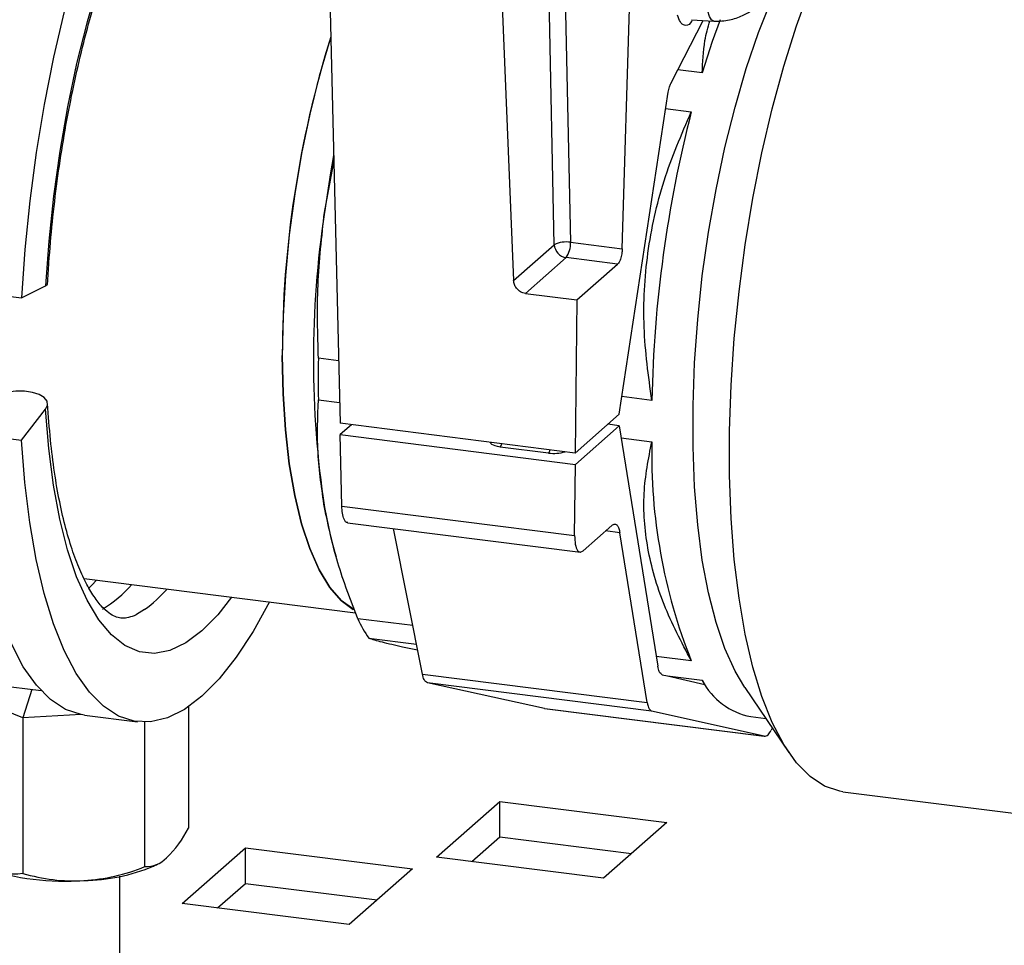
# Model space of a CAD drawing. Units: millimetres. Extents: x 4 to 416, y 4 to 293.
# Drawn here: x 365 to 378, y 96 to 109 of the extents above; entities that cross this region are included whole.
import ezdxf

# ---------------------------------------------------------------- set-up
doc = ezdxf.new("R2010")
doc.units = ezdxf.units.MM

msp = doc.modelspace()

# ---------------------------------------------------------------- linework, layer by layer
at = {"color": 7, "linetype": 'Continuous', "lineweight": 25}
for p, q in [((372.378, 105.747), (372.272, 110.741)), ((372.488, 110.737), (372.593, 105.779)), ((373.279, 105.692), (373.428, 110.624)), ((369.373, 110.335), (369.539, 103.381)), ((371.636, 110.18), (371.839, 105.271)), ((374.014, 108.063), (374.35, 108.716)), ((374.198, 108.725), (374.493, 108.707)), ((373.921, 107.881), (374.014, 108.063)), ((374.338, 108.022), (374.014, 108.063)), ((373.238, 103.501), (373.888, 107.768)), ((373.854, 107.549), (374.193, 107.506)), ((369.333, 106.175), (369.456, 106.84)), ((371.839, 105.271), (372.378, 105.747)), ((372.593, 105.779), (373.279, 105.692)), ((372.534, 105.575), (371.996, 105.101)), ((373.218, 105.489), (372.534, 105.575)), ((372.679, 105.015), (373.218, 105.489)), ((365.317, 105.044), (365.638, 105.2)), ((364.616, 105.132), (365.317, 105.044)), ((371.996, 105.101), (372.679, 105.015)), ((372.679, 105.015), (372.657, 102.988)), ((369.519, 104.208), (369.252, 104.242)), ((373.671, 103.685), (373.274, 103.735)), ((369.252, 103.694), (369.533, 103.659)), ((365.317, 103.158), (365.638, 103.568)), ((372.657, 102.988), (373.238, 103.501)), ((372.657, 102.988), (369.539, 103.381)), ((369.689, 103.362), (369.54, 103.231)), ((373.238, 103.35), (372.658, 102.838)), ((373.238, 103.35), (373.089, 103.369)), ((373.238, 103.35), (373.749, 100.164)), ((364.85, 103.217), (365.317, 103.158)), ((369.54, 103.231), (372.658, 102.838)), ((369.563, 102.286), (369.54, 103.231)), ((373.264, 103.189), (373.671, 103.137)), ((372.301, 102.987), (371.662, 103.067)), ((372.648, 101.897), (372.658, 102.838)), ((369.563, 102.286), (372.648, 101.897)), ((369.639, 102.065), (372.724, 101.676)), ((370.63, 100.06), (370.246, 101.988)), ((373.142, 102.03), (372.76, 101.693)), ((373.247, 101.932), (373.058, 101.956)), ((373.608, 99.685), (373.247, 101.932)), ((369.47, 101.671), (369.487, 101.613)), ((366.147, 101.324), (369.746, 100.871)), ((366.95, 100.917), (366.876, 100.87)), ((370.502, 100.702), (369.774, 100.794)), ((369.919, 100.534), (370.552, 100.455)), ((370.567, 100.375), (370.369, 100.417)), ((374.193, 100.237), (373.728, 100.295)), ((364, 100.041), (365.577, 99.842)), ((370.63, 100.06), (373.608, 99.685)), ((373.668, 99.571), (370.697, 99.946)), ((372.248, 99.603), (370.697, 99.946)), ((373.81, 100.051), (373.878, 100.036)), ((373.878, 100.036), (374.338, 99.978)), ((373.878, 100.036), (374.375, 99.924)), ((374.344, 99.975), (374.338, 99.978)), ((374.341, 99.972), (374.357, 99.95)), ((365.336, 99.482), (364.409, 99.86)), ((365.454, 99.857), (365.336, 99.482)), ((374.902, 99.881), (375.487, 99.022)), ((367.529, 99.627), (367.529, 98.02)), ((372.248, 99.603), (375.161, 99.236)), ((372.252, 99.603), (375.165, 99.236)), ((375.161, 99.236), (373.668, 99.571)), ((366.108, 99.524), (365.336, 99.482)), ((365.336, 99.482), (365.336, 97.422)), ((366.152, 99.518), (366.853, 99.429)), ((374.982, 99.497), (375.181, 99.472)), ((366.95, 99.423), (366.95, 97.51)), ((375.267, 99.345), (375.252, 99.316)), ((376.203, 98.503), (381.857, 97.791)), ((370.818, 97.637), (371.655, 98.375)), ((371.655, 98.375), (373.869, 98.096)), ((371.655, 97.904), (371.655, 98.375)), ((373.869, 98.096), (373.032, 97.358)), ((371.286, 97.578), (371.655, 97.904)), ((371.655, 97.904), (373.401, 97.684)), ((367.449, 97.023), (368.285, 97.76)), ((368.285, 97.76), (370.499, 97.482)), ((368.285, 97.289), (368.285, 97.76)), ((373.032, 97.358), (370.818, 97.637)), ((370.499, 97.482), (369.662, 96.744)), ((366.623, 91.817), (366.623, 97.383)), ((367.916, 96.964), (368.285, 97.289)), ((368.285, 97.289), (370.031, 97.069)), ((369.662, 96.744), (367.449, 97.023))]:
    msp.add_line(p, q, dxfattribs=at)
at = {"color": 7, "linetype": 'Continuous', "lineweight": 25, "flags": 128}
for points in [[(367.119, 111.939), (367.029, 111.793), (366.812, 111.403), (366.603, 110.966), (366.405, 110.485), (366.218, 109.967), (366.044, 109.414), (365.885, 108.833), (365.743, 108.228), (365.619, 107.605), (365.513, 106.969), (365.427, 106.327), (365.362, 105.683), (365.317, 105.044)], [(367.521, 111.601), (367.495, 111.571), (367.285, 111.3), (367.079, 110.975), (366.88, 110.602), (366.689, 110.183), (366.509, 109.723), (366.341, 109.227), (366.187, 108.699), (366.049, 108.146), (365.928, 107.573), (365.826, 106.986), (365.743, 106.39), (365.68, 105.793), (365.638, 105.2)], [(376.203, 98.503), (376.161, 98.51), (375.96, 98.577), (375.768, 98.704), (375.588, 98.887), (375.42, 99.126), (375.267, 99.419), (375.13, 99.762), (375.011, 100.154), (374.909, 100.589), (374.827, 101.065), (374.764, 101.577), (374.723, 102.12), (374.701, 102.689), (374.701, 103.28), (374.723, 103.886), (374.764, 104.503), (374.827, 105.125), (374.909, 105.746), (375.011, 106.361), (375.13, 106.963), (375.267, 107.548), (375.42, 108.11), (375.588, 108.645), (375.768, 109.147)], [(374.902, 99.881), (374.773, 100.099), (374.639, 100.397), (374.522, 100.744), (374.422, 101.136), (374.34, 101.569), (374.279, 102.039), (374.237, 102.54), (374.217, 103.068), (374.217, 103.617), (374.237, 104.182), (374.279, 104.756), (374.34, 105.335), (374.422, 105.911), (374.522, 106.479), (374.639, 107.034), (374.773, 107.569), (374.923, 108.079), (375.086, 108.558), (375.26, 109.003)], [(374.493, 108.707), (374.462, 108.723), (374.434, 108.768), (374.412, 108.838), (374.396, 108.93), (374.387, 109.038)], [(374.576, 108.725), (374.472, 108.436), (374.338, 108.022)], [(369.417, 108.5), (369.402, 108.455), (369.262, 107.978), (369.137, 107.475), (369.029, 106.954), (368.939, 106.419), (368.867, 105.878), (368.816, 105.337), (368.784, 104.801), (368.774, 104.278), (368.784, 103.773), (368.816, 103.293), (368.867, 102.843), (368.939, 102.427), (369.029, 102.052), (369.137, 101.722), (369.262, 101.44), (369.402, 101.209), (369.556, 101.033), (369.715, 100.917)], [(369.454, 106.93), (369.413, 106.699), (369.333, 106.175)], [(365.638, 105.2), (365.663, 105.222), (365.664, 105.227)], [(369.723, 100.913), (369.721, 100.914), (369.556, 101.033), (369.402, 101.209), (369.262, 101.44), (369.137, 101.722), (369.029, 102.052), (368.939, 102.427), (368.867, 102.843), (368.816, 103.293), (368.784, 103.773), (368.774, 104.278)], [(365.638, 103.568), (365.663, 103.62), (365.656, 103.673), (365.619, 103.721), (365.553, 103.761), (365.464, 103.79), (365.358, 103.806), (365.245, 103.808), (365.131, 103.795)], [(368.101, 101.078), (367.92, 100.847), (367.707, 100.631), (367.495, 100.472), (367.285, 100.373), (367.079, 100.334), (366.88, 100.356), (366.689, 100.438), (366.509, 100.58), (366.341, 100.78), (366.187, 101.037), (366.049, 101.346), (365.928, 101.706), (365.826, 102.113), (365.743, 102.562), (365.68, 103.048), (365.638, 103.568)], [(368.603, 101.015), (368.386, 100.624), (368.163, 100.284), (367.936, 99.997), (367.707, 99.766), (367.478, 99.593), (367.251, 99.48), (367.029, 99.427), (366.812, 99.436), (366.603, 99.505), (366.405, 99.634), (366.218, 99.823), (366.044, 100.07), (365.885, 100.371), (365.743, 100.725), (365.619, 101.129), (365.513, 101.578), (365.427, 102.069), (365.362, 102.598), (365.317, 103.158)], [(371.662, 103.067), (371.627, 103.073), (371.596, 103.081), (371.571, 103.091), (371.551, 103.102), (371.539, 103.114), (371.534, 103.127), (371.534, 103.13)], [(366.152, 99.518), (366.11, 99.524), (365.902, 99.593), (365.703, 99.723), (365.516, 99.912), (365.342, 100.158), (365.184, 100.46), (365.042, 100.814), (364.917, 101.217), (364.811, 101.667), (364.726, 102.158), (364.66, 102.686), (364.631, 103.024)], [(369.333, 102.267), (369.413, 101.884), (369.47, 101.671)], [(366.312, 101.303), (366.252, 101.24), (366.205, 101.194)]]:
    msp.add_lwpolyline(points, dxfattribs=at)
at = {"color": 7, "linetype": 'Continuous', "lineweight": 25}
for centre, radius, start, end in [((382.903, 104.286), 14.129, 162.651, 180.0344), ((390.377, 103.349), 16.709, 165.5933, 178.8481), ((382.238, 104.221), 13.052, 171.3886, 188.6114), ((372.539, 105.41), 0.373, 81.6477, 115.4667), ((372.56, 105.756), 0.182, 182.8628, 261.7203), ((372.27, 105.762), 0.324, 324.7513, 2.9825), ((383.695, 103.968), 14.446, 178.914, 181.086), ((371.583, 103.133), 0.103, 320.1478, 347.4334), ((381.076, 102.973), 7.407, 178.7272, 201.6792), ((372.222, 103.053), 0.103, 320.1478, 347.4334), ((372.371, 103.476), 0.494, 261.8946, 287.7108), ((365.512, 102.359), 1.687, 301.4834, 318.6752), ((365.906, 102.374), 1.792, 305.6247, 318.4524), ((371.855, 101.789), 2.307, 205.5703, 212.9537), ((375.158, 100.404), 0.924, 207.4888, 259.0556), ((366.261, 98.646), 1.414, 313.8057, 333.7256), ((366.966, 97.891), 0.381, 267.6346, 315.8916), ((365.207, 98.397), 0.983, 246.7336, 277.5681), ((365.885, 100.618), 3.301, 251.1486, 274.4899), ((366.116, 99.781), 2.455, 270.6301, 292.7602), ((366.006, 99.797), 2.474, 273.1861, 292.4455), ((365.914, 99.992), 2.73, 294.955, 296.2178), ((366.011, 99.666), 2.344, 253.2636, 273.2348)]:
    msp.add_arc(centre, radius, start, end, dxfattribs=at)
for points, knots in [([(365.664, 105.227), (365.67, 105.321), (365.686, 105.593), (365.725, 106.048), (365.789, 106.59), (365.87, 107.129), (365.967, 107.66), (366.079, 108.176), (366.206, 108.674), (366.344, 109.148), (366.493, 109.593), (366.652, 110.004), (366.817, 110.379), (366.986, 110.711), (367.157, 110.999), (367.325, 111.237), (367.463, 111.403), (367.539, 111.47), (367.564, 111.493)], [0, 0, 0, 0, 0.035423, 0.102855, 0.170339, 0.237839, 0.305316, 0.372733, 0.440053, 0.507233, 0.57422, 0.640949, 0.707339, 0.773287, 0.838668, 0.903343, 0.967189, 1, 1, 1, 1]), ([(374.493, 108.707), (374.529, 108.707), (374.596, 108.706), (374.726, 108.726), (374.899, 108.783), (375.067, 108.89), (375.195, 109.043), (375.273, 109.205), (375.285, 109.314), (375.292, 109.375)], [0, 0, 0, 0, 0.094415, 0.181899, 0.333689, 0.545152, 0.704841, 0.835687, 1, 1, 1, 1]), ([(374.204, 108.71), (374.197, 108.701), (374.164, 108.65), (374.107, 108.644), (374.047, 108.685), (374.023, 108.754), (374.012, 108.788)], [0, 0, 0, 0, 0.082081, 0.448007, 0.732764, 1, 1, 1, 1]), ([(374.338, 108.022), (374.344, 108.164), (374.353, 108.393), (374.414, 108.624), (374.438, 108.711)], [0, 0, 0, 0, 0.6231334, 1, 1, 1, 1]), ([(373.888, 107.768), (373.892, 107.792), (373.901, 107.836), (373.915, 107.867), (373.921, 107.881)], [0, 0, 0, 0, 0.560014, 1, 1, 1, 1]), ([(369.252, 104.242), (369.243, 104.565), (369.226, 105.211), (369.297, 105.854), (369.333, 106.175)], [0, 0, 0, 0, 0.501482, 1, 1, 1, 1]), ([(373.279, 105.692), (373.277, 105.67), (373.274, 105.622), (373.257, 105.558), (373.237, 105.511), (373.224, 105.496), (373.218, 105.489)], [0, 0, 0, 0, 0.270718, 0.56234, 0.789313, 1, 1, 1, 1]), ([(371.996, 105.101), (371.974, 105.106), (371.929, 105.117), (371.877, 105.164), (371.846, 105.219), (371.841, 105.254), (371.839, 105.271)], [0, 0, 0, 0, 0.270681, 0.562292, 0.789283, 1, 1, 1, 1]), ([(366.884, 100.876), (366.879, 100.873), (366.829, 100.838), (366.756, 100.813), (366.668, 100.795), (366.601, 100.803), (366.524, 100.834), (366.429, 100.903), (366.322, 101.02), (366.21, 101.19), (366.101, 101.408), (365.998, 101.672), (365.904, 101.982), (365.821, 102.336), (365.753, 102.73), (365.698, 103.163), (365.676, 103.479), (365.664, 103.641)], [0, 0, 0, 0, 0.008278, 0.076078, 0.14656, 0.226998, 0.300414, 0.367172, 0.438505, 0.506784, 0.57478, 0.643306, 0.712688, 0.782905, 0.853832, 0.925327, 1, 1, 1, 1]), ([(369.333, 102.267), (369.297, 102.508), (369.226, 102.993), (369.243, 103.46), (369.252, 103.694)], [0, 0, 0, 0, 0.498004, 1, 1, 1, 1]), ([(369.774, 100.794), (369.679, 101.041), (369.489, 101.534), (369.385, 102.023), (369.333, 102.267)], [0, 0, 0, 0, 0.501482, 1, 1, 1, 1]), ([(369.644, 102.068), (369.642, 102.067), (369.622, 102.059), (369.594, 102.103), (369.569, 102.184), (369.565, 102.253), (369.563, 102.286)], [0, 0, 0, 0, 0.049099, 0.429551, 0.725629, 1, 1, 1, 1]), ([(373.142, 102.03), (373.155, 102.038), (373.18, 102.054), (373.212, 102.034), (373.235, 101.992), (373.243, 101.952), (373.247, 101.932)], [0, 0, 0, 0, 0.274568, 0.56131, 0.785405, 1, 1, 1, 1]), ([(372.648, 101.897), (372.649, 101.855), (372.653, 101.768), (372.683, 101.694), (372.721, 101.668), (372.748, 101.685), (372.76, 101.693)], [0, 0, 0, 0, 0.270501, 0.562397, 0.789531, 1, 1, 1, 1]), ([(370.369, 100.417), (370.272, 100.439), (370.077, 100.484), (369.972, 100.518), (369.919, 100.534)], [0, 0, 0, 0, 0.498004, 1, 1, 1, 1]), ([(373.81, 100.051), (373.795, 100.06), (373.768, 100.077), (373.755, 100.137), (373.749, 100.164)], [0, 0, 0, 0, 0.5599857, 1, 1, 1, 1]), ([(370.697, 99.946), (370.681, 99.955), (370.653, 99.972), (370.637, 100.033), (370.63, 100.06)], [0, 0, 0, 0, 0.5599857, 1, 1, 1, 1]), ([(373.608, 99.685), (373.616, 99.652), (373.63, 99.592), (373.657, 99.578), (373.668, 99.571)], [0, 0, 0, 0, 0.560014, 1, 1, 1, 1]), ([(375.161, 99.236), (375.178, 99.238), (375.208, 99.242), (375.238, 99.293), (375.252, 99.316)], [0, 0, 0, 0, 0.559999, 1, 1, 1, 1])]:
    msp.add_open_spline(points, degree=3, knots=knots, dxfattribs=at)
for points in [[(373.671, 103.685), (373.627, 104.008), (373.538, 104.653), (373.594, 105.638), (373.805, 106.604), (374.064, 107.206), (374.193, 107.506)], [(374.193, 100.237), (374.064, 100.484), (373.805, 100.979), (373.594, 101.73), (373.538, 102.46), (373.627, 102.912), (373.671, 103.137)]]:
    msp.add_open_spline(points, degree=3, dxfattribs=at)

doc.saveas('drawing.dxf')
